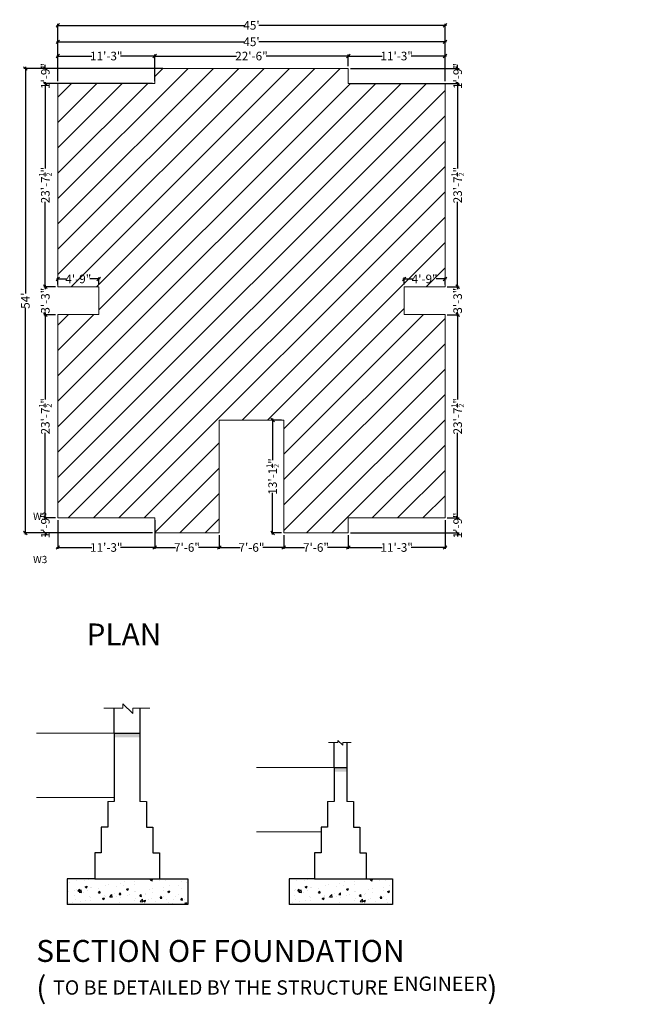
# Model space of a CAD drawing. Units: inches. Extents: x -38831 to 307388, y -215082 to 18541.
# Drawn here: x 132671 to 133103, y -99041 to -98354 of the extents above; entities that cross this region are included whole.
import ezdxf

# ---------------------------------------------------------------- set-up
doc = ezdxf.new("R2010")
doc.units = ezdxf.units.IN
doc.header["$MEASUREMENT"] = 0
doc.header["$PDMODE"] = 34
for name, color, linetype, lineweight in [('DIMENSION', 210, 'Continuous', 5), ('Hatch', 252, 'Continuous', 5), ('Wall_Final', 7, 'Continuous', 9)]:
    doc.layers.add(name, color=color, linetype=linetype, lineweight=lineweight)
doc.styles.add('DIM', font='ARIAL.TTF')
doc.styles.add('p3', font='ARIAL.TTF', dxfattribs={"height": 18})
doc.dimstyles.new('W.D-1', dxfattribs={"dimtxt": 6, "dimasz": 2.5, "dimexe": 1.0625, "dimexo": 1.5625, "dimgap": 0, "dimtad": 0, "dimdec": 3, "dimlfac": 2, "dimzin": 0, "dimdsep": 46, "dimlunit": 4, "dimtxsty": 'DIM', "dimblk": 'OBLIQUE', "dimcen": 0.09375, "dimdle": 1.0625, "dimclrd": 3, "dimclre": 8, "dimclrt": 1, "dimadec": 0, "dimazin": 0, "dimtfac": 0.6, "dimtdec": 3, "dimtix": 1, "dimtofl": 0, "dimtmove": 2, "dimatfit": 3, "dimfxl": 6, "dimtolj": 1, "dimtzin": 0, "dimarcsym": 0})

# ---------------------------------------------------------------- blocks, each defined once
blk = doc.blocks.new('_Oblique')
at = {"color": 0, "linetype": 'ByBlock', "lineweight": -2}
blk.add_line((-0.5, -0.5), (0.5, 0.5), dxfattribs=at)
blk = doc.blocks.new('*D1624')
at = {"layer": 'Defpoints', "color": 0}
for p in [(132765.27, -98379.04), (132697.77, -98398.2, 2.29), (132765.27, -98398.2, 1.78)]:
    blk.add_point(p, dxfattribs=at)
at = {"layer": 'DIMENSION', "color": 3, "lineweight": -2}
for p, q in [((132696.71, -98379.04), (132721.5, -98379.04)), ((132766.33, -98379.04), (132741.54, -98379.04))]:
    blk.add_line(p, q, dxfattribs=at)
at = {"layer": 'DIMENSION', "color": 8, "lineweight": -2}
for p, q in [((132697.77, -98396.64), (132697.77, -98377.98)), ((132765.27, -98396.64), (132765.27, -98377.98))]:
    blk.add_line(p, q, dxfattribs=at)
at = {"layer": 'DIMENSION', "color": 3, "lineweight": -2, "xscale": 2.5, "yscale": 2.5, "zscale": 2.5, "rotation": 180}
blk.add_blockref('_Oblique', (132697.77, -98379.04), dxfattribs=at)
at = {"layer": 'DIMENSION', "color": 3, "lineweight": -2, "xscale": 2.5, "yscale": 2.5, "zscale": 2.5}
blk.add_blockref('_Oblique', (132765.27, -98379.04), dxfattribs=at)
at = {"layer": 'DIMENSION', "color": 1, "insert": (132731.52, -98379.04), "char_height": 6, "attachment_point": 5, "style": 'DIM'}
blk.add_mtext('\\A1;11\'-3"', dxfattribs=at)
blk = doc.blocks.new('*D1625')
at = {"layer": 'Defpoints', "color": 0}
for p in [(132900.27, -98379.04), (132900.27, -98387.7, 1.72), (132765.27, -98398.2, 0.51)]:
    blk.add_point(p, dxfattribs=at)
at = {"layer": 'DIMENSION', "color": 3, "lineweight": -2}
for p, q in [((132764.21, -98379.04), (132822.41, -98379.04)), ((132901.33, -98379.04), (132843.12, -98379.04))]:
    blk.add_line(p, q, dxfattribs=at)
at = {"layer": 'DIMENSION', "color": 8, "lineweight": -2}
for p, q in [((132765.27, -98396.64), (132765.27, -98377.98)), ((132900.27, -98386.14), (132900.27, -98377.98))]:
    blk.add_line(p, q, dxfattribs=at)
at = {"layer": 'DIMENSION', "color": 3, "lineweight": -2, "xscale": 2.5, "yscale": 2.5, "zscale": 2.5, "rotation": 180}
blk.add_blockref('_Oblique', (132765.27, -98379.04), dxfattribs=at)
at = {"layer": 'DIMENSION', "color": 3, "lineweight": -2, "xscale": 2.5, "yscale": 2.5, "zscale": 2.5}
blk.add_blockref('_Oblique', (132900.27, -98379.04), dxfattribs=at)
at = {"layer": 'DIMENSION', "color": 1, "insert": (132832.77, -98379.04), "char_height": 6, "attachment_point": 5, "style": 'DIM'}
blk.add_mtext('\\A1;22\'-6"', dxfattribs=at)
blk = doc.blocks.new('*D1626')
at = {"layer": 'Defpoints', "color": 0}
for p in [(132967.76, -98379.04), (132900.27, -98387.7, 1.72), (132967.76, -98398.2, 0.59)]:
    blk.add_point(p, dxfattribs=at)
at = {"layer": 'DIMENSION', "color": 3, "lineweight": -2}
for p, q in [((132899.2, -98379.04), (132923.99, -98379.04)), ((132968.83, -98379.04), (132944.04, -98379.04))]:
    blk.add_line(p, q, dxfattribs=at)
at = {"layer": 'DIMENSION', "color": 8, "lineweight": -2}
for p, q in [((132900.27, -98386.14), (132900.27, -98377.98)), ((132967.76, -98396.64), (132967.76, -98377.98))]:
    blk.add_line(p, q, dxfattribs=at)
at = {"layer": 'DIMENSION', "color": 3, "lineweight": -2, "xscale": 2.5, "yscale": 2.5, "zscale": 2.5, "rotation": 180}
blk.add_blockref('_Oblique', (132900.27, -98379.04), dxfattribs=at)
at = {"layer": 'DIMENSION', "color": 3, "lineweight": -2, "xscale": 2.5, "yscale": 2.5, "zscale": 2.5}
blk.add_blockref('_Oblique', (132967.76, -98379.04), dxfattribs=at)
at = {"layer": 'DIMENSION', "color": 1, "insert": (132934.01, -98379.04), "char_height": 6, "attachment_point": 5, "style": 'DIM'}
blk.add_mtext('\\A1;11\'-3"', dxfattribs=at)
blk = doc.blocks.new('*D1627')
at = {"layer": 'Defpoints', "color": 0}
for p in [(132900.27, -98387.7, 1.78), (132900.27, -98398.2, 0.51), (132976.52, -98398.2)]:
    blk.add_point(p, dxfattribs=at)
at = {"layer": 'DIMENSION', "color": 8, "lineweight": -2}
for p, q in [((132901.83, -98387.7), (132977.58, -98387.7)), ((132901.83, -98398.2), (132977.58, -98398.2))]:
    blk.add_line(p, q, dxfattribs=at)
at = {"layer": 'DIMENSION', "color": 3, "lineweight": -2}
for p, q in [((132976.52, -98387.7), (132976.52, -98385.2)), ((132976.52, -98398.2), (132976.52, -98400.7))]:
    blk.add_line(p, q, dxfattribs=at)
at = {"layer": 'DIMENSION', "color": 3, "lineweight": -2, "xscale": 2.5, "yscale": 2.5, "zscale": 2.5}
for p, rotation in [((132976.52, -98387.7), 270), ((132976.52, -98398.2), 90)]:
    blk.add_blockref('_Oblique', p, dxfattribs=dict(at, rotation=rotation))
at = {"layer": 'DIMENSION', "color": 1, "insert": (132976.52, -98392.95), "char_height": 6, "attachment_point": 5, "rotation": 90, "style": 'DIM'}
blk.add_mtext('\\A1;1\'-9"', dxfattribs=at)
blk = doc.blocks.new('*D1628')
at = {"layer": 'Defpoints', "color": 0}
for p in [(132967.76, -98398.21, 2.29), (132967.76, -98539.95, 1.85), (132976.52, -98539.95)]:
    blk.add_point(p, dxfattribs=at)
at = {"layer": 'DIMENSION', "color": 8, "lineweight": -2}
for p, q in [((132969.33, -98398.21), (132977.58, -98398.21)), ((132969.33, -98539.95), (132977.58, -98539.95))]:
    blk.add_line(p, q, dxfattribs=at)
at = {"layer": 'DIMENSION', "color": 3, "lineweight": -2}
for p, q in [((132976.52, -98397.14), (132976.52, -98457.41)), ((132976.52, -98541.01), (132976.52, -98480.75))]:
    blk.add_line(p, q, dxfattribs=at)
at = {"layer": 'DIMENSION', "color": 3, "lineweight": -2, "xscale": 2.5, "yscale": 2.5, "zscale": 2.5}
for p, rotation in [((132976.52, -98398.21), 90), ((132976.52, -98539.95), 270)]:
    blk.add_blockref('_Oblique', p, dxfattribs=dict(at, rotation=rotation))
at = {"layer": 'DIMENSION', "color": 1, "insert": (132976.52, -98469.08), "char_height": 6, "attachment_point": 5, "rotation": 90, "style": 'DIM'}
blk.add_mtext('\\A1;23\'-7{\\H0.600000x;\\S1/2;}"', dxfattribs=at)
blk = doc.blocks.new('*D1629')
at = {"layer": 'Defpoints', "color": 0}
for p in [(132967.76, -98539.95, 1.85), (132967.76, -98559.45, 1.89), (132976.52, -98559.45)]:
    blk.add_point(p, dxfattribs=at)
at = {"layer": 'DIMENSION', "color": 8, "lineweight": -2}
for p, q in [((132969.33, -98539.95), (132977.58, -98539.95)), ((132969.33, -98559.45), (132977.58, -98559.45))]:
    blk.add_line(p, q, dxfattribs=at)
at = {"layer": 'DIMENSION', "color": 3, "lineweight": -2}
for p, q in [((132976.52, -98538.89), (132976.52, -98541.73)), ((132976.52, -98560.51), (132976.52, -98557.67))]:
    blk.add_line(p, q, dxfattribs=at)
at = {"layer": 'DIMENSION', "color": 3, "lineweight": -2, "xscale": 2.5, "yscale": 2.5, "zscale": 2.5}
for p, rotation in [((132976.52, -98539.95), 90), ((132976.52, -98559.45), 270)]:
    blk.add_blockref('_Oblique', p, dxfattribs=dict(at, rotation=rotation))
at = {"layer": 'DIMENSION', "color": 1, "insert": (132976.52, -98549.7), "char_height": 6, "attachment_point": 5, "rotation": 90, "style": 'DIM'}
blk.add_mtext('\\A1;3\'-3"', dxfattribs=at)
blk = doc.blocks.new('*D1630')
at = {"layer": 'Defpoints', "color": 0}
for p in [(132967.76, -98559.45, 1.89), (132967.76, -98701.2, 2.29), (132976.52, -98701.2)]:
    blk.add_point(p, dxfattribs=at)
at = {"layer": 'DIMENSION', "color": 8, "lineweight": -2}
for p, q in [((132969.33, -98559.45), (132977.58, -98559.45)), ((132969.33, -98701.2), (132977.58, -98701.2))]:
    blk.add_line(p, q, dxfattribs=at)
at = {"layer": 'DIMENSION', "color": 3, "lineweight": -2}
for p, q in [((132976.52, -98558.39), (132976.52, -98618.65)), ((132976.52, -98702.26), (132976.52, -98641.99))]:
    blk.add_line(p, q, dxfattribs=at)
at = {"layer": 'DIMENSION', "color": 3, "lineweight": -2, "xscale": 2.5, "yscale": 2.5, "zscale": 2.5}
for p, rotation in [((132976.52, -98559.45), 90), ((132976.52, -98701.2), 270)]:
    blk.add_blockref('_Oblique', p, dxfattribs=dict(at, rotation=rotation))
at = {"layer": 'DIMENSION', "color": 1, "insert": (132976.52, -98630.32), "char_height": 6, "attachment_point": 5, "rotation": 90, "style": 'DIM'}
blk.add_mtext('\\A1;23\'-7{\\H0.600000x;\\S1/2;}"', dxfattribs=at)
blk = doc.blocks.new('*D1631')
at = {"layer": 'Defpoints', "color": 0}
for p in [(132967.76, -98701.2, 2.29), (132900.27, -98711.7, 1.72), (132976.52, -98711.7)]:
    blk.add_point(p, dxfattribs=at)
at = {"layer": 'DIMENSION', "color": 8, "lineweight": -2}
for p, q in [((132969.33, -98701.2), (132977.58, -98701.2)), ((132901.83, -98711.7), (132977.58, -98711.7))]:
    blk.add_line(p, q, dxfattribs=at)
at = {"layer": 'DIMENSION', "color": 3, "lineweight": -2}
for p, q in [((132976.52, -98701.2), (132976.52, -98698.7)), ((132976.52, -98711.7), (132976.52, -98714.2))]:
    blk.add_line(p, q, dxfattribs=at)
at = {"layer": 'DIMENSION', "color": 3, "lineweight": -2, "xscale": 2.5, "yscale": 2.5, "zscale": 2.5}
for p, rotation in [((132976.52, -98701.2), 270), ((132976.52, -98711.7), 90)]:
    blk.add_blockref('_Oblique', p, dxfattribs=dict(at, rotation=rotation))
at = {"layer": 'DIMENSION', "color": 1, "insert": (132976.52, -98706.45), "char_height": 6, "attachment_point": 5, "rotation": 90, "style": 'DIM'}
blk.add_mtext('\\A1;1\'-9"', dxfattribs=at)
blk = doc.blocks.new('*D1632')
at = {"layer": 'Defpoints', "color": 0}
for p in [(132855.27, -98632.95, 1.36), (132847.5, -98711.7), (132855.27, -98711.7, 1.36)]:
    blk.add_point(p, dxfattribs=at)
at = {"layer": 'DIMENSION', "color": 8, "lineweight": -2}
for p, q in [((132853.7, -98632.95), (132846.44, -98632.95)), ((132853.7, -98711.7), (132846.44, -98711.7))]:
    blk.add_line(p, q, dxfattribs=at)
at = {"layer": 'DIMENSION', "color": 3, "lineweight": -2}
for p, q in [((132847.5, -98631.89), (132847.5, -98660.99)), ((132847.5, -98712.76), (132847.5, -98683.66))]:
    blk.add_line(p, q, dxfattribs=at)
at = {"layer": 'DIMENSION', "color": 3, "lineweight": -2, "xscale": 2.5, "yscale": 2.5, "zscale": 2.5}
for p, rotation in [((132847.5, -98632.95), 90), ((132847.5, -98711.7), 270)]:
    blk.add_blockref('_Oblique', p, dxfattribs=dict(at, rotation=rotation))
at = {"layer": 'DIMENSION', "color": 1, "insert": (132847.5, -98672.32), "char_height": 6, "attachment_point": 5, "rotation": 90, "style": 'DIM'}
blk.add_mtext('\\A1;13\'-1{\\H0.600000x;\\S1/2;}"', dxfattribs=at)
blk = doc.blocks.new('*D1633')
at = {"layer": 'Defpoints', "color": 0}
for p in [(132697.77, -98701.2, 2.29), (132765.27, -98701.2, 1.78), (132765.27, -98721.86)]:
    blk.add_point(p, dxfattribs=at)
at = {"layer": 'DIMENSION', "color": 8, "lineweight": -2}
for p, q in [((132697.77, -98702.76), (132697.77, -98722.92)), ((132765.27, -98702.76), (132765.27, -98722.92))]:
    blk.add_line(p, q, dxfattribs=at)
at = {"layer": 'DIMENSION', "color": 3, "lineweight": -2}
for p, q in [((132696.71, -98721.86), (132721.5, -98721.86)), ((132766.33, -98721.86), (132741.54, -98721.86))]:
    blk.add_line(p, q, dxfattribs=at)
at = {"layer": 'DIMENSION', "color": 3, "lineweight": -2, "xscale": 2.5, "yscale": 2.5, "zscale": 2.5, "rotation": 180}
blk.add_blockref('_Oblique', (132697.77, -98721.86), dxfattribs=at)
at = {"layer": 'DIMENSION', "color": 3, "lineweight": -2, "xscale": 2.5, "yscale": 2.5, "zscale": 2.5}
blk.add_blockref('_Oblique', (132765.27, -98721.86), dxfattribs=at)
at = {"layer": 'DIMENSION', "color": 1, "insert": (132731.52, -98721.86), "char_height": 6, "attachment_point": 5, "style": 'DIM'}
blk.add_mtext('\\A1;11\'-3"', dxfattribs=at)
blk = doc.blocks.new('*D1634')
at = {"layer": 'Defpoints', "color": 0}
for p in [(132765.27, -98711.7, 1.72), (132810.27, -98711.7, 1.36), (132810.27, -98721.86)]:
    blk.add_point(p, dxfattribs=at)
at = {"layer": 'DIMENSION', "color": 8, "lineweight": -2}
for p, q in [((132765.27, -98713.26), (132765.27, -98722.92)), ((132810.27, -98713.26), (132810.27, -98722.92))]:
    blk.add_line(p, q, dxfattribs=at)
at = {"layer": 'DIMENSION', "color": 3, "lineweight": -2}
for p, q in [((132764.21, -98721.86), (132779.82, -98721.86)), ((132811.33, -98721.86), (132795.72, -98721.86))]:
    blk.add_line(p, q, dxfattribs=at)
at = {"layer": 'DIMENSION', "color": 3, "lineweight": -2, "xscale": 2.5, "yscale": 2.5, "zscale": 2.5, "rotation": 180}
blk.add_blockref('_Oblique', (132765.27, -98721.86), dxfattribs=at)
at = {"layer": 'DIMENSION', "color": 3, "lineweight": -2, "xscale": 2.5, "yscale": 2.5, "zscale": 2.5}
blk.add_blockref('_Oblique', (132810.27, -98721.86), dxfattribs=at)
at = {"layer": 'DIMENSION', "color": 1, "insert": (132787.77, -98721.86), "char_height": 6, "attachment_point": 5, "style": 'DIM'}
blk.add_mtext('\\A1;7\'-6"', dxfattribs=at)
blk = doc.blocks.new('*D1635')
at = {"layer": 'Defpoints', "color": 0}
for p in [(132810.27, -98711.7, 1.36), (132855.27, -98711.7, 1.01), (132855.27, -98721.86)]:
    blk.add_point(p, dxfattribs=at)
at = {"layer": 'DIMENSION', "color": 8, "lineweight": -2}
for p, q in [((132810.27, -98713.26), (132810.27, -98722.92)), ((132855.27, -98713.26), (132855.27, -98722.92))]:
    blk.add_line(p, q, dxfattribs=at)
at = {"layer": 'DIMENSION', "color": 3, "lineweight": -2}
for p, q in [((132809.2, -98721.86), (132824.82, -98721.86)), ((132856.33, -98721.86), (132840.72, -98721.86))]:
    blk.add_line(p, q, dxfattribs=at)
at = {"layer": 'DIMENSION', "color": 3, "lineweight": -2, "xscale": 2.5, "yscale": 2.5, "zscale": 2.5, "rotation": 180}
blk.add_blockref('_Oblique', (132810.27, -98721.86), dxfattribs=at)
at = {"layer": 'DIMENSION', "color": 3, "lineweight": -2, "xscale": 2.5, "yscale": 2.5, "zscale": 2.5}
blk.add_blockref('_Oblique', (132855.27, -98721.86), dxfattribs=at)
at = {"layer": 'DIMENSION', "color": 1, "insert": (132832.77, -98721.86), "char_height": 6, "attachment_point": 5, "style": 'DIM'}
blk.add_mtext('\\A1;7\'-6"', dxfattribs=at)
blk = doc.blocks.new('*D1448')
at = {"layer": 'Defpoints', "color": 0}
for p in [(132855.27, -98711.7, 1.01), (132900.27, -98711.7, 1.72), (132900.27, -98721.86)]:
    blk.add_point(p, dxfattribs=at)
at = {"layer": 'DIMENSION', "color": 8, "lineweight": -2}
for p, q in [((132855.27, -98713.26), (132855.27, -98722.92)), ((132900.27, -98713.26), (132900.27, -98722.92))]:
    blk.add_line(p, q, dxfattribs=at)
at = {"layer": 'DIMENSION', "color": 3, "lineweight": -2}
for p, q in [((132854.2, -98721.86), (132869.82, -98721.86)), ((132901.33, -98721.86), (132885.72, -98721.86))]:
    blk.add_line(p, q, dxfattribs=at)
at = {"layer": 'DIMENSION', "color": 3, "lineweight": -2, "xscale": 2.5, "yscale": 2.5, "zscale": 2.5, "rotation": 180}
blk.add_blockref('_Oblique', (132855.27, -98721.86), dxfattribs=at)
at = {"layer": 'DIMENSION', "color": 3, "lineweight": -2, "xscale": 2.5, "yscale": 2.5, "zscale": 2.5}
blk.add_blockref('_Oblique', (132900.27, -98721.86), dxfattribs=at)
at = {"layer": 'DIMENSION', "color": 1, "insert": (132877.77, -98721.86), "char_height": 6, "attachment_point": 5, "style": 'DIM'}
blk.add_mtext('\\A1;7\'-6"', dxfattribs=at)
blk = doc.blocks.new('*D1449')
at = {"layer": 'Defpoints', "color": 0}
for p in [(132967.76, -98701.2, 2.29), (132900.27, -98711.7, 1.72), (132967.76, -98721.86)]:
    blk.add_point(p, dxfattribs=at)
at = {"layer": 'DIMENSION', "color": 8, "lineweight": -2}
for p, q in [((132967.76, -98702.76), (132967.76, -98722.92)), ((132900.27, -98713.26), (132900.27, -98722.92))]:
    blk.add_line(p, q, dxfattribs=at)
at = {"layer": 'DIMENSION', "color": 3, "lineweight": -2}
for p, q in [((132899.2, -98721.86), (132923.99, -98721.86)), ((132968.83, -98721.86), (132944.04, -98721.86))]:
    blk.add_line(p, q, dxfattribs=at)
at = {"layer": 'DIMENSION', "color": 3, "lineweight": -2, "xscale": 2.5, "yscale": 2.5, "zscale": 2.5, "rotation": 180}
blk.add_blockref('_Oblique', (132900.27, -98721.86), dxfattribs=at)
at = {"layer": 'DIMENSION', "color": 3, "lineweight": -2, "xscale": 2.5, "yscale": 2.5, "zscale": 2.5}
blk.add_blockref('_Oblique', (132967.76, -98721.86), dxfattribs=at)
at = {"layer": 'DIMENSION', "color": 1, "insert": (132934.01, -98721.86), "char_height": 6, "attachment_point": 5, "style": 'DIM'}
blk.add_mtext('\\A1;11\'-3"', dxfattribs=at)
blk = doc.blocks.new('*D1636')
at = {"layer": 'Defpoints', "color": 0}
for p in [(132939.26, -98539.95, 1.63), (132967.76, -98534.51), (132967.76, -98539.95, 1.89)]:
    blk.add_point(p, dxfattribs=at)
at = {"layer": 'DIMENSION', "color": 3, "lineweight": -2}
for p, q in [((132938.2, -98534.51), (132945.42, -98534.51)), ((132968.83, -98534.51), (132961.61, -98534.51))]:
    blk.add_line(p, q, dxfattribs=at)
at = {"layer": 'DIMENSION', "color": 8, "lineweight": -2}
for p, q in [((132939.26, -98538.39), (132939.26, -98533.45)), ((132967.76, -98538.39), (132967.76, -98533.45))]:
    blk.add_line(p, q, dxfattribs=at)
at = {"layer": 'DIMENSION', "color": 3, "lineweight": -2, "xscale": 2.5, "yscale": 2.5, "zscale": 2.5, "rotation": 180}
blk.add_blockref('_Oblique', (132939.26, -98534.51), dxfattribs=at)
at = {"layer": 'DIMENSION', "color": 3, "lineweight": -2, "xscale": 2.5, "yscale": 2.5, "zscale": 2.5}
blk.add_blockref('_Oblique', (132967.76, -98534.51), dxfattribs=at)
at = {"layer": 'DIMENSION', "color": 1, "insert": (132953.51, -98534.51), "char_height": 6, "attachment_point": 5, "style": 'DIM'}
blk.add_mtext('\\A1;4\'-9"', dxfattribs=at)
blk = doc.blocks.new('*D1450')
at = {"layer": 'Defpoints', "color": 0}
for p in [(132765.27, -98387.7, 1.78), (132689.02, -98398.2), (132765.27, -98398.2, 0.51)]:
    blk.add_point(p, dxfattribs=at)
at = {"layer": 'DIMENSION', "color": 8, "lineweight": -2}
for p, q in [((132763.71, -98387.7), (132687.96, -98387.7)), ((132763.71, -98398.2), (132687.96, -98398.2))]:
    blk.add_line(p, q, dxfattribs=at)
at = {"layer": 'DIMENSION', "color": 3, "lineweight": -2}
for p, q in [((132689.02, -98387.7), (132689.02, -98385.2)), ((132689.02, -98398.2), (132689.02, -98400.7))]:
    blk.add_line(p, q, dxfattribs=at)
at = {"layer": 'DIMENSION', "color": 3, "lineweight": -2, "xscale": 2.5, "yscale": 2.5, "zscale": 2.5}
for p, rotation in [((132689.02, -98387.7), 270), ((132689.02, -98398.2), 90)]:
    blk.add_blockref('_Oblique', p, dxfattribs=dict(at, rotation=rotation))
at = {"layer": 'DIMENSION', "color": 1, "insert": (132689.02, -98392.95), "char_height": 6, "attachment_point": 5, "rotation": 90, "style": 'DIM'}
blk.add_mtext('\\A1;1\'-9"', dxfattribs=at)
blk = doc.blocks.new('*D1451')
at = {"layer": 'Defpoints', "color": 0}
for p in [(132765.27, -98398.2, 0.51), (132689.02, -98539.95), (132697.77, -98539.95, 1.85)]:
    blk.add_point(p, dxfattribs=at)
at = {"layer": 'DIMENSION', "color": 8, "lineweight": -2}
for p, q in [((132763.71, -98398.2), (132687.96, -98398.2)), ((132696.21, -98539.95), (132687.96, -98539.95))]:
    blk.add_line(p, q, dxfattribs=at)
at = {"layer": 'DIMENSION', "color": 3, "lineweight": -2}
for p, q in [((132689.02, -98397.14), (132689.02, -98457.4)), ((132689.02, -98541.01), (132689.02, -98480.74))]:
    blk.add_line(p, q, dxfattribs=at)
at = {"layer": 'DIMENSION', "color": 3, "lineweight": -2, "xscale": 2.5, "yscale": 2.5, "zscale": 2.5}
for p, rotation in [((132689.02, -98398.2), 90), ((132689.02, -98539.95), 270)]:
    blk.add_blockref('_Oblique', p, dxfattribs=dict(at, rotation=rotation))
at = {"layer": 'DIMENSION', "color": 1, "insert": (132689.02, -98469.07), "char_height": 6, "attachment_point": 5, "rotation": 90, "style": 'DIM'}
blk.add_mtext('\\A1;23\'-7{\\H0.600000x;\\S1/2;}"', dxfattribs=at)
blk = doc.blocks.new('*D1452')
at = {"layer": 'Defpoints', "color": 0}
for p in [(132697.77, -98539.95, 1.85), (132689.02, -98559.45), (132697.77, -98559.45, 1.89)]:
    blk.add_point(p, dxfattribs=at)
at = {"layer": 'DIMENSION', "color": 8, "lineweight": -2}
for p, q in [((132696.21, -98539.95), (132687.96, -98539.95)), ((132696.21, -98559.45), (132687.96, -98559.45))]:
    blk.add_line(p, q, dxfattribs=at)
at = {"layer": 'DIMENSION', "color": 3, "lineweight": -2}
for p, q in [((132689.02, -98538.89), (132689.02, -98541.73)), ((132689.02, -98560.51), (132689.02, -98557.67))]:
    blk.add_line(p, q, dxfattribs=at)
at = {"layer": 'DIMENSION', "color": 3, "lineweight": -2, "xscale": 2.5, "yscale": 2.5, "zscale": 2.5}
for p, rotation in [((132689.02, -98539.95), 90), ((132689.02, -98559.45), 270)]:
    blk.add_blockref('_Oblique', p, dxfattribs=dict(at, rotation=rotation))
at = {"layer": 'DIMENSION', "color": 1, "insert": (132689.02, -98549.7), "char_height": 6, "attachment_point": 5, "rotation": 90, "style": 'DIM'}
blk.add_mtext('\\A1;3\'-3"', dxfattribs=at)
blk = doc.blocks.new('*D1453')
at = {"layer": 'Defpoints', "color": 0}
for p in [(132697.77, -98559.45, 1.89), (132689.02, -98701.2), (132697.77, -98701.2, 2.29)]:
    blk.add_point(p, dxfattribs=at)
at = {"layer": 'DIMENSION', "color": 8, "lineweight": -2}
for p, q in [((132696.21, -98559.45), (132687.96, -98559.45)), ((132696.21, -98701.2), (132687.96, -98701.2))]:
    blk.add_line(p, q, dxfattribs=at)
at = {"layer": 'DIMENSION', "color": 3, "lineweight": -2}
for p, q in [((132689.02, -98558.39), (132689.02, -98618.65)), ((132689.02, -98702.26), (132689.02, -98641.99))]:
    blk.add_line(p, q, dxfattribs=at)
at = {"layer": 'DIMENSION', "color": 3, "lineweight": -2, "xscale": 2.5, "yscale": 2.5, "zscale": 2.5}
for p, rotation in [((132689.02, -98559.45), 90), ((132689.02, -98701.2), 270)]:
    blk.add_blockref('_Oblique', p, dxfattribs=dict(at, rotation=rotation))
at = {"layer": 'DIMENSION', "color": 1, "insert": (132689.02, -98630.32), "char_height": 6, "attachment_point": 5, "rotation": 90, "style": 'DIM'}
blk.add_mtext('\\A1;23\'-7{\\H0.600000x;\\S1/2;}"', dxfattribs=at)
blk = doc.blocks.new('*D1454')
at = {"layer": 'Defpoints', "color": 0}
for p in [(132697.77, -98701.2, 2.29), (132689.02, -98711.7), (132765.27, -98711.7, 1.72)]:
    blk.add_point(p, dxfattribs=at)
at = {"layer": 'DIMENSION', "color": 8, "lineweight": -2}
for p, q in [((132696.21, -98701.2), (132687.96, -98701.2)), ((132763.71, -98711.7), (132687.96, -98711.7))]:
    blk.add_line(p, q, dxfattribs=at)
at = {"layer": 'DIMENSION', "color": 3, "lineweight": -2}
for p, q in [((132689.02, -98701.2), (132689.02, -98698.7)), ((132689.02, -98711.7), (132689.02, -98714.2))]:
    blk.add_line(p, q, dxfattribs=at)
at = {"layer": 'DIMENSION', "color": 3, "lineweight": -2, "xscale": 2.5, "yscale": 2.5, "zscale": 2.5}
for p, rotation in [((132689.02, -98701.2), 270), ((132689.02, -98711.7), 90)]:
    blk.add_blockref('_Oblique', p, dxfattribs=dict(at, rotation=rotation))
at = {"layer": 'DIMENSION', "color": 1, "insert": (132689.02, -98706.45), "char_height": 6, "attachment_point": 5, "rotation": 90, "style": 'DIM'}
blk.add_mtext('\\A1;1\'-9"', dxfattribs=at)
blk = doc.blocks.new('*D1455')
at = {"layer": 'Defpoints', "color": 0}
for p in [(132697.77, -98534.51), (132697.77, -98539.95, 1.89), (132726.27, -98539.95, 1.63)]:
    blk.add_point(p, dxfattribs=at)
at = {"layer": 'DIMENSION', "color": 3, "lineweight": -2}
for p, q in [((132696.71, -98534.51), (132703.93, -98534.51)), ((132727.33, -98534.51), (132720.12, -98534.51))]:
    blk.add_line(p, q, dxfattribs=at)
at = {"layer": 'DIMENSION', "color": 8, "lineweight": -2}
for p, q in [((132697.77, -98538.39), (132697.77, -98533.45)), ((132726.27, -98538.39), (132726.27, -98533.45))]:
    blk.add_line(p, q, dxfattribs=at)
at = {"layer": 'DIMENSION', "color": 3, "lineweight": -2, "xscale": 2.5, "yscale": 2.5, "zscale": 2.5, "rotation": 180}
blk.add_blockref('_Oblique', (132697.77, -98534.51), dxfattribs=at)
at = {"layer": 'DIMENSION', "color": 3, "lineweight": -2, "xscale": 2.5, "yscale": 2.5, "zscale": 2.5}
blk.add_blockref('_Oblique', (132726.27, -98534.51), dxfattribs=at)
at = {"layer": 'DIMENSION', "color": 1, "insert": (132712.02, -98534.51), "char_height": 6, "attachment_point": 5, "style": 'DIM'}
blk.add_mtext('\\A1;4\'-9"', dxfattribs=at)
blk = doc.blocks.new('*D1637')
at = {"layer": 'Defpoints', "color": 0}
for p in [(132967.76, -98369.09), (132697.77, -98398.2, 0.03), (132967.76, -98398.21, 2.29)]:
    blk.add_point(p, dxfattribs=at)
at = {"layer": 'DIMENSION', "color": 8, "lineweight": -2}
for p, q in [((132697.77, -98396.64), (132697.77, -98368.03)), ((132967.76, -98396.64), (132967.76, -98368.03))]:
    blk.add_line(p, q, dxfattribs=at)
at = {"layer": 'DIMENSION', "color": 3, "lineweight": -2}
for p, q in [((132696.71, -98369.09), (132827.56, -98369.09)), ((132968.83, -98369.09), (132837.98, -98369.09))]:
    blk.add_line(p, q, dxfattribs=at)
at = {"layer": 'DIMENSION', "color": 3, "lineweight": -2, "xscale": 2.5, "yscale": 2.5, "zscale": 2.5, "rotation": 180}
blk.add_blockref('_Oblique', (132697.77, -98369.09), dxfattribs=at)
at = {"layer": 'DIMENSION', "color": 3, "lineweight": -2, "xscale": 2.5, "yscale": 2.5, "zscale": 2.5}
blk.add_blockref('_Oblique', (132967.76, -98369.09), dxfattribs=at)
at = {"layer": 'DIMENSION', "color": 1, "insert": (132832.77, -98369.09), "char_height": 6, "attachment_point": 5, "style": 'DIM'}
blk.add_mtext("\\A1;45'", dxfattribs=at)
blk = doc.blocks.new('*D1638')
at = {"layer": 'Defpoints', "color": 0}
for p in [(132967.76, -98357.61), (132697.77, -98398.2, 1.4), (132967.76, -98398.21, 3.66)]:
    blk.add_point(p, dxfattribs=at)
at = {"layer": 'DIMENSION', "color": 3, "lineweight": -2}
for p, q in [((132696.71, -98357.61), (132827.56, -98357.61)), ((132968.83, -98357.61), (132837.98, -98357.61))]:
    blk.add_line(p, q, dxfattribs=at)
at = {"layer": 'DIMENSION', "color": 8, "lineweight": -2}
for p, q in [((132697.77, -98396.64), (132697.77, -98356.55)), ((132967.76, -98396.64), (132967.76, -98356.55))]:
    blk.add_line(p, q, dxfattribs=at)
at = {"layer": 'DIMENSION', "color": 3, "lineweight": -2, "xscale": 2.5, "yscale": 2.5, "zscale": 2.5, "rotation": 180}
blk.add_blockref('_Oblique', (132697.77, -98357.61), dxfattribs=at)
at = {"layer": 'DIMENSION', "color": 3, "lineweight": -2, "xscale": 2.5, "yscale": 2.5, "zscale": 2.5}
blk.add_blockref('_Oblique', (132967.76, -98357.61), dxfattribs=at)
at = {"layer": 'DIMENSION', "color": 1, "insert": (132832.77, -98357.61), "char_height": 6, "attachment_point": 5, "style": 'DIM'}
blk.add_mtext("\\A1;45'", dxfattribs=at)
blk = doc.blocks.new('*D1456')
at = {"layer": 'Defpoints', "color": 0}
for p in [(132772.58, -98387.7, 2.07), (132675.09, -98711.7), (132765.28, -98711.7, 3.09)]:
    blk.add_point(p, dxfattribs=at)
at = {"layer": 'DIMENSION', "color": 8, "lineweight": -2}
for p, q in [((132771.02, -98387.7), (132674.03, -98387.7)), ((132763.72, -98711.7), (132674.03, -98711.7))]:
    blk.add_line(p, q, dxfattribs=at)
at = {"layer": 'DIMENSION', "color": 3, "lineweight": -2}
for p, q in [((132675.09, -98386.64), (132675.09, -98544.61)), ((132675.09, -98712.76), (132675.09, -98554.79))]:
    blk.add_line(p, q, dxfattribs=at)
at = {"layer": 'DIMENSION', "color": 3, "lineweight": -2, "xscale": 2.5, "yscale": 2.5, "zscale": 2.5}
for p, rotation in [((132675.09, -98387.7), 90), ((132675.09, -98711.7), 270)]:
    blk.add_blockref('_Oblique', p, dxfattribs=dict(at, rotation=rotation))
at = {"layer": 'DIMENSION', "color": 1, "insert": (132675.09, -98549.7), "char_height": 6, "attachment_point": 5, "rotation": 90, "style": 'DIM'}
blk.add_mtext("\\A1;54'", dxfattribs=at)

msp = doc.modelspace()

# ---------------------------------------------------------------- hatches: boundary and pattern name
for points in [[(132755.02523, -98851.3107), (132737.02523, -98851.3107), (132737.02523, -98854.3107), (132755.02523, -98854.3107)], [(132899.3161, -98878.3107), (132899.3161, -98875.3107), (132890.3161, -98875.3107), (132890.3161, -98878.3107)]]:
    msp.add_hatch(color=256).paths.add_polyline_path(points)
h = msp.add_hatch()
h.set_pattern_fill('AR-CONC', color=256, scale=2, style=0)
h.set_pattern_definition([(50, (129716.446, -98255.357), (14.345204, -1.255043), [1.5, -16.5]), (355, (129716.446, -98255.357), (-2.77503, 15.04384), [1.2, -13.2]), (100.4514, (129717.642, -98255.462), (11.57019, 13.78879), [1.274804, -14.02284]), (46.1842, (129716.446, -98251.357), (21.34482, -3.31038), [2.25, -24.75]), (96.6356, (129718.225, -98251.633), (18.69325, 19.48236), [1.9122, -21.03426]), (351.1842, (129716.446, -98251.357), (18.69324, 19.48237), [1.8, -19.8]), (21, (129718.446, -98252.357), (11.93814, -8.05238), [1.5, -16.5]), (326, (129718.446, -98252.357), (4.86631, 14.503), [1.2, -13.2]), (71.4514, (129719.441, -98253.028), (16.80445, 6.45061), [1.274804, -14.02284]), (37.5, (129716.446, -98255.3573), (0.243197, 6.657877), [0, -13.04, 0, -13.4, 0, -13.25]), (7.5, (129716.446, -98255.357), (5.26139, 7.888234), [0, -7.64, 0, -12.74, 0, -5.05]), (327.5, (129711.986, -98255.3573), (10.676449, -0.451097), [0, -5, 0, -15.6, 0, -20.7]), (317.5, (129709.986, -98255.357), (11.663723, 2.0021), [0, -6.5, 0, -10.36, 0, -14.7])])
h.paths.add_polyline_path([(132723.45161, -98952.98046), (132704.36774, -98952.98046), (132704.36774, -98970.98046), (132788.36774, -98970.98046), (132788.36774, -98952.98046), (132768.52523, -98952.98046)])
h = msp.add_hatch()
h.set_pattern_fill('AR-CONC', color=256, scale=2, style=0)
h.set_pattern_definition([(50, (129869.737, -98255.357), (14.345204, -1.255043), [1.5, -16.5]), (355, (129869.737, -98255.357), (-2.77503, 15.04384), [1.2, -13.2]), (100.4514, (129870.932, -98255.462), (11.57019, 13.78879), [1.274804, -14.02284]), (46.1842, (129869.737, -98251.357), (21.34482, -3.31038), [2.25, -24.75]), (96.6356, (129871.516, -98251.633), (18.69325, 19.48236), [1.9122, -21.03426]), (351.1842, (129869.737, -98251.357), (18.69324, 19.48237), [1.8, -19.8]), (21, (129871.737, -98252.357), (11.93814, -8.05238), [1.5, -16.5]), (326, (129871.737, -98252.357), (4.86631, 14.503), [1.2, -13.2]), (71.4514, (129872.732, -98253.028), (16.80445, 6.45061), [1.274804, -14.02284]), (37.5, (129869.737, -98255.3573), (0.243197, 6.657877), [0, -13.04, 0, -13.4, 0, -13.25]), (7.5, (129869.737, -98255.357), (5.26139, 7.888234), [0, -7.64, 0, -12.74, 0, -5.05]), (327.5, (129865.277, -98255.3573), (10.676449, -0.451097), [0, -5, 0, -15.6, 0, -20.7]), (317.5, (129863.277, -98255.357), (11.663723, 2.0021), [0, -6.5, 0, -10.36, 0, -14.7])])
h.paths.add_polyline_path([(132876.74249, -98952.98046), (132859.15862, -98952.98046), (132859.15862, -98970.98046), (132931.15862, -98970.98046), (132931.15862, -98952.98046), (132912.8161, -98952.98046)])
at = {"layer": 'Hatch'}
h = msp.add_hatch(dxfattribs=at)
h.set_pattern_fill('ANSI31', color=256, scale=100, style=0)
h.set_pattern_definition([(45, (38225.949, -36856.489), (-8.8388348, 8.8388348), [])])
h.paths.add_polyline_path([(132967.7634, -98559.44205), (132939.26433, -98559.44205), (132939.26433, -98539.94205), (132967.7634, -98539.94205), (132967.7634, -98398.19205), (132900.26555, -98398.19205), (132900.26555, -98387.69205), (132765.26906, -98387.69205), (132765.26906, -98398.19205), (132697.77122, -98398.19205), (132697.77122, -98539.94205), (132726.27029, -98539.94205), (132726.27029, -98559.44205), (132697.78393, -98559.44205), (132697.77122, -98701.19205), (132765.26847, -98701.19205), (132765.26906, -98701.19205), (132765.26906, -98711.69205), (132810.26731, -98711.69205), (132810.26731, -98632.94205), (132855.26731, -98632.94205), (132855.26731, -98711.69205), (132900.26555, -98711.69205), (132900.26555, -98701.19205), (132967.7634, -98701.19205)])

# ---------------------------------------------------------------- linework, layer by layer
for p, q in [((132737.02523, -98851.3107), (132737.02523, -98833.90136)), ((132755.02523, -98834.01509), (132755.02523, -98851.3107)), ((132737.02523, -98851.3107), (132737.02523, -98898.98046)), ((132737.02523, -98851.3107), (132755.02523, -98851.3107)), ((132755.02523, -98851.3107), (132755.02523, -98898.98046)), ((132890.3161, -98875.3107), (132890.3161, -98857.90136)), ((132899.3161, -98858.01509), (132899.3161, -98875.3107)), ((132890.3161, -98875.3107), (132890.3161, -98898.98046)), ((132890.3161, -98875.3107), (132899.3161, -98875.3107)), ((132899.3161, -98875.3107), (132899.3161, -98898.98046)), ((132732.52523, -98898.98046), (132732.52523, -98916.98046)), ((132759.52523, -98898.98046), (132759.52523, -98916.98046)), ((132885.8161, -98898.98046), (132885.8161, -98916.98046)), ((132903.8161, -98898.98046), (132903.8161, -98916.98046)), ((132728.02523, -98916.98046), (132728.02523, -98934.98046)), ((132732.52523, -98916.98046), (132728.02523, -98916.98046)), ((132759.52523, -98916.98046), (132764.02523, -98916.98046)), ((132764.02523, -98916.98046), (132764.02523, -98934.98046)), ((132881.3161, -98916.98046), (132881.3161, -98934.98046)), ((132885.8161, -98916.98046), (132881.3161, -98916.98046)), ((132903.8161, -98916.98046), (132908.3161, -98916.98046)), ((132908.3161, -98916.98046), (132908.3161, -98934.98046)), ((132728.02523, -98934.98046), (132723.45161, -98934.98046)), ((132723.45161, -98934.98046), (132723.45161, -98952.98046)), ((132764.02523, -98934.98046), (132768.52523, -98934.98046)), ((132768.52523, -98934.98046), (132768.52523, -98952.98046)), ((132881.3161, -98934.98046), (132876.74249, -98934.98046)), ((132876.74249, -98934.98046), (132876.74249, -98952.98046)), ((132908.3161, -98934.98046), (132912.8161, -98934.98046)), ((132912.8161, -98934.98046), (132912.8161, -98952.98046)), ((132704.36774, -98952.98046), (132704.36774, -98970.98046)), ((132723.45161, -98952.98046), (132704.36774, -98952.98046)), ((132723.45161, -98952.98046), (132768.52523, -98952.98046)), ((132768.52523, -98952.98046), (132788.36774, -98952.98046)), ((132788.36774, -98952.98046), (132788.36774, -98970.98046)), ((132859.15862, -98952.98046), (132859.15862, -98970.98046)), ((132876.74249, -98952.98046), (132859.15862, -98952.98046)), ((132876.74249, -98952.98046), (132912.8161, -98952.98046)), ((132912.8161, -98952.98046), (132931.15862, -98952.98046)), ((132931.15862, -98952.98046), (132931.15862, -98970.98046)), ((132788.36774, -98970.98046), (132704.36774, -98970.98046)), ((132931.15862, -98970.98046), (132859.15862, -98970.98046))]:
    msp.add_line(p, q)
at = {"layer": 'Wall_Final', "ltscale": 20, "extrusion": (0.008422, -5.2e-15, 0.999965)}
for p, q in [((132765.26906, -98398.19911, 3.14566), (132765.26906, -98387.69911, 3.14566)), ((132697.77122, -98539.94911, 3.21488), (132697.77122, -98398.19911, 3.65731))]:
    msp.add_line(p, q, dxfattribs=at)
at = {"layer": 'Wall_Final', "ltscale": 20, "extrusion": (-0.008422, -5.2e-15, 0.999965)}
for p, q in [((132765.26906, -98387.69911, 2.01442), (132900.26555, -98387.69911, 3.08591)), ((132900.26555, -98398.19911, 3.14566), (132900.26555, -98387.69911, 3.14566)), ((132967.7634, -98539.94911, 3.21488), (132967.7634, -98398.19911, 3.65731))]:
    msp.add_line(p, q, dxfattribs=at)
at = {"layer": 'Wall_Final', "ltscale": 20, "extrusion": (-0.008422, 6.13e-14, 0.999965)}
for p, q in [((132737.51906, -98398.19911, 1.80412), (132697.77122, -98398.19911, 1.39628)), ((132737.51906, -98398.19911, 1.90794), (132765.26906, -98398.19911, 1.87872))]:
    msp.add_line(p, q, dxfattribs=at)
at = {"layer": 'Wall_Final', "ltscale": 20, "extrusion": (0.008422, 6.13e-14, 0.999965)}
msp.add_line((132967.7634, -98398.19911, 1.95215), (132900.26555, -98398.19911, 1.87872), dxfattribs=at)
at = {"layer": 'Wall_Final', "ltscale": 20, "extrusion": (0.008422, -3.29647e-14, 0.999965)}
msp.add_line((132726.27029, -98539.94911, 2.9969), (132697.77122, -98539.94911, 3.25936), dxfattribs=at)
at = {"layer": 'Wall_Final', "ltscale": 20}
for p, q in [((132726.27029, -98559.39054, 3.03827), (132726.27029, -98539.94911, 3.03827)), ((132939.26433, -98559.44911, 3.03827), (132939.26433, -98539.94911, 3.03827)), ((132810.26723, -98632.94911, 3.14566), (132855.26731, -98632.94911, 3.14566))]:
    msp.add_line(p, q, dxfattribs=at)
at = {"layer": 'Wall_Final', "ltscale": 20, "extrusion": (-0.008422, -3.29647e-14, 0.999965)}
msp.add_line((132939.26433, -98539.94911, 2.9969), (132967.7634, -98539.94911, 3.25936), dxfattribs=at)
at = {"layer": 'Wall_Final', "ltscale": 20, "extrusion": (0.008422, 5.2e-15, 0.999965)}
for p, q in [((132697.77122, -98559.44911, 3.21488), (132697.77122, -98701.19911, 3.65731)), ((132810.26731, -98632.94911, 2.72875), (132810.26731, -98711.69911, 2.72875)), ((132765.26906, -98701.19911, 3.14566), (132765.26906, -98711.69911, 3.14566)), ((132810.26731, -98711.69911, 2.72875), (132765.26906, -98711.69911, 3.08591))]:
    msp.add_line(p, q, dxfattribs=at)
at = {"layer": 'Wall_Final', "ltscale": 20, "extrusion": (0.008422, 3.29647e-14, 0.999965)}
msp.add_line((132726.27029, -98559.44911, 2.9969), (132697.77122, -98559.44911, 3.25936), dxfattribs=at)
at = {"layer": 'Wall_Final', "ltscale": 20, "extrusion": (-0.008422, 3.29647e-14, 0.999965)}
msp.add_line((132939.26433, -98559.44911, 2.9969), (132967.7634, -98559.44911, 3.25936), dxfattribs=at)
at = {"layer": 'Wall_Final', "ltscale": 20, "extrusion": (-0.008422, 5.2e-15, 0.999965)}
for p, q in [((132967.7634, -98559.44911, 3.21488), (132967.7634, -98701.19911, 3.65731)), ((132855.26731, -98632.94911, 2.72875), (132855.26731, -98711.69911, 2.72875)), ((132900.26555, -98701.19911, 3.14566), (132900.26555, -98711.69911, 3.14566)), ((132855.26731, -98711.69911, 2.72875), (132900.26555, -98711.69911, 3.08591))]:
    msp.add_line(p, q, dxfattribs=at)
at = {"layer": 'Wall_Final', "ltscale": 20, "extrusion": (-0.008422, -6.13e-14, 0.999965)}
msp.add_line((132765.26906, -98701.19911, 1.95873), (132697.77122, -98701.19911, 1.45981), dxfattribs=at)
at = {"layer": 'Wall_Final', "ltscale": 20, "extrusion": (0.008422, -6.13e-14, 0.999965)}
msp.add_line((132900.26555, -98701.19911, 2.0736), (132967.7634, -98701.19911, 1.39628), dxfattribs=at)
at = {"layer": 'Wall_Final'}
for p, q in [((132729.77652, -98833.90136), (132743.02047, -98833.90136)), ((132743.02047, -98833.90136), (132743.02047, -98830.92693)), ((132743.02047, -98830.92693), (132750.12041, -98837.68738)), ((132750.12041, -98837.68738), (132750.12041, -98834.01509)), ((132750.12041, -98834.01509), (132761.81414, -98834.01509)), ((132737.02523, -98851.3107), (132682.93062, -98851.3107)), ((132886.37328, -98857.90136), (132892.99526, -98857.90136)), ((132892.99526, -98857.90136), (132892.99526, -98856.41415)), ((132892.99526, -98856.41415), (132896.54523, -98859.79437)), ((132896.54523, -98859.79437), (132896.54523, -98857.95822)), ((132896.54523, -98857.95822), (132902.39209, -98857.95822)), ((132890.3161, -98875.3107), (132836.22149, -98875.3107)), ((132737.02523, -98896.3107), (132682.93062, -98896.3107)), ((132737.02523, -98898.98046), (132732.52523, -98898.98046)), ((132755.02523, -98898.98046), (132759.52523, -98898.98046)), ((132890.3161, -98898.98046), (132885.8161, -98898.98046)), ((132899.3161, -98898.98046), (132903.8161, -98898.98046)), ((132881.3161, -98920.3107), (132836.22149, -98920.3107))]:
    msp.add_line(p, q, dxfattribs=at)

# ---------------------------------------------------------------- texts
at = {"layer": 'Wall_Final', "ltscale": 50, "style": 'p3'}
for s, insert, char_height, width, attachment_point in [('\\pi35.099;W3            ', (132502.15126, -98702.5925, -0.92433), 5.08032, 80.4343126, 7), ('\\pi35.099;W3            ', (132502.15126, -98727.71582, -0.92433), 5.08032, 80.4343126, 1), ('\\pi67.573;SITE PLAN        ', (132717.77586, -98749.48751), 15.24096, 241.3029379, 1), ('\\A1;{\\H1.6x;SECTION OF FOUNDATION\\P( \\H0.65415x;TO BE DETAILED BY THE STRUCTURE ENGINEER\\H1.5287x;)}', (132682.69364, -98995.69432), 9.554408, 381.5507806, 1)]:
    msp.add_mtext(s, dxfattribs=dict(at, insert=insert, char_height=char_height, width=width, attachment_point=attachment_point))

# ---------------------------------------------------------------- dimensions: what is measured, and where the dimension line sits
at = {"layer": 'DIMENSION'}
for base, p1, p2, picture, middle in [((132967.7634, -98357.60821), (132697.77122, -98398.19911, 1.39628), (132967.7634, -98398.20616, 3.65729), '*D1638', (132832.76731, -98357.60821)), ((132967.7634, -98369.08805, 1.36437), (132697.77122, -98398.19911, 1.39628), (132967.7634, -98398.20616, 3.65729), '*D1637', (132832.76731, -98369.08805, 1.36437)), ((132765.26906, -98379.04414, 1.36437), (132697.77122, -98398.19911, 3.65731), (132765.26906, -98398.19911, 3.14566), '*D1624', (132731.52014, -98379.04414, 1.36437)), ((132900.26555, -98379.04414, 1.36437), (132765.26906, -98398.19911, 1.87872), (132900.26555, -98387.69911, 3.08591), '*D1625', (132832.76731, -98379.04414, 1.36437)), ((132967.7634, -98379.04414, 1.36437), (132900.26555, -98387.69911, 3.08591), (132967.7634, -98398.19911, 1.95215), '*D1626', (132934.01448, -98379.04414, 1.36437)), ((132967.7634, -98534.51073, 1.36437), (132939.26433, -98539.94911, 2.9969), (132967.7634, -98539.94911, 3.25936), '*D1636', (132953.51386, -98534.51073, 1.36437)), ((132765.26906, -98721.85558, 1.36437), (132697.77122, -98701.19911, 3.65731), (132765.26906, -98701.19911, 3.14566), '*D1633', (132731.52014, -98721.85558, 1.36437)), ((132967.7634, -98721.85558, 1.36437), (132900.26555, -98711.69911, 3.08591), (132967.7634, -98701.19911, 3.65731), '*D1449', (132934.01448, -98721.85558, 1.36437)), ((132810.26731, -98721.85558, 1.36437), (132765.26898, -98711.69911, 3.08591), (132810.26731, -98711.69911, 2.72875), '*D1634', (132787.76815, -98721.85558, 1.36437)), ((132855.26731, -98721.85558, 1.36437), (132810.26731, -98711.69911, 2.72875), (132855.26731, -98711.69911, 2.37157), '*D1635', (132832.76731, -98721.85558, 1.36437)), ((132900.26555, -98721.85558, 1.36437), (132855.26731, -98711.69911, 2.37157), (132900.26555, -98711.69911, 3.08591), '*D1448', (132877.76643, -98721.85558, 1.36437))]:
    dim = msp.add_linear_dim(base=base, p1=p1, p2=p2, dimstyle='W.D-1', dxfattribs=at)
    dim.commit()
    dim.dimension.update_dxf_attribs({"geometry": picture, "text_midpoint": middle})
for base, p1, p2, angle, picture, middle in [((132675.0923, -98711.69911), (132772.58244, -98387.69911, 2.07246), (132765.28265, -98711.69911, 3.0858), 90, '*D1456', (132675.0923, -98549.69911)), ((132689.01774, -98398.19911, 1.36437), (132765.26898, -98387.69911, 3.14566), (132765.26765, -98398.19911, 1.87872), 90, '*D1450', (132689.01774, -98392.94911, 1.36437)), ((132976.51684, -98398.19911, 1.36437), (132900.26555, -98387.69911, 3.14566), (132900.26693, -98398.19911, 1.87872), 90, '*D1627', (132976.51684, -98392.94911, 1.36437)), ((132689.01774, -98539.94911, 1.36437), (132765.26765, -98398.19911, 1.87872), (132697.77114, -98539.94911, 3.21488), 90, '*D1451', (132689.01774, -98469.07411, 1.36437)), ((132976.5168, -98539.94911, 1.36437), (132967.7634, -98398.20616, 3.65729), (132967.7634, -98539.94911, 3.21488), 90, '*D1628', (132976.5168, -98469.07764, 1.36437)), ((132697.77114, -98534.51073, 1.36437), (132726.27021, -98539.94911, 2.9969), (132697.77114, -98539.94911, 3.25936), 180, '*D1455', (132712.02067, -98534.51073, 1.36437)), ((132689.01774, -98559.44911, 1.36437), (132697.77114, -98539.94911, 3.21488), (132697.77114, -98559.44911, 3.25936), 90, '*D1452', (132689.01774, -98549.69911, 1.36437)), ((132976.5168, -98559.44911, 1.36437), (132967.7634, -98539.94911, 3.21488), (132967.7634, -98559.44911, 3.25936), 90, '*D1629', (132976.5168, -98549.69911, 1.36437)), ((132689.01774, -98701.19911, 1.36437), (132697.77114, -98559.44911, 3.25936), (132697.77114, -98701.19911, 3.65731), 90, '*D1453', (132689.01774, -98630.32411, 1.36437)), ((132976.5168, -98701.19911, 1.36437), (132967.7634, -98559.44911, 3.25936), (132967.7634, -98701.19911, 3.65731), 90, '*D1630', (132976.5168, -98630.32411, 1.36437)), ((132689.01774, -98711.69911, 1.36437), (132697.77114, -98701.19911, 3.65731), (132765.26898, -98711.69911, 3.08591), 90, '*D1454', (132689.01774, -98706.44911, 1.36437)), ((132976.5168, -98711.69911, 1.36437), (132967.7634, -98701.19911, 3.65731), (132900.26555, -98711.69911, 3.08591), 90, '*D1631', (132976.5168, -98706.44911, 1.36437))]:
    dim = msp.add_linear_dim(base=base, p1=p1, p2=p2, angle=angle, dimstyle='W.D-1', dxfattribs=at)
    dim.commit()
    dim.dimension.update_dxf_attribs({"geometry": picture, "text_midpoint": middle})
dim = msp.add_aligned_dim(p1=(132855.26731, -98632.94911, 2.72875), p2=(132855.26731, -98711.69911, 2.72875), distance=-7.76457, dimstyle='W.D-1', dxfattribs=at)
dim.commit()
dim.dimension.update_dxf_attribs({"geometry": '*D1632', "text_midpoint": (132847.50274, -98672.32411, 1.36437)})

doc.saveas('drawing.dxf')
